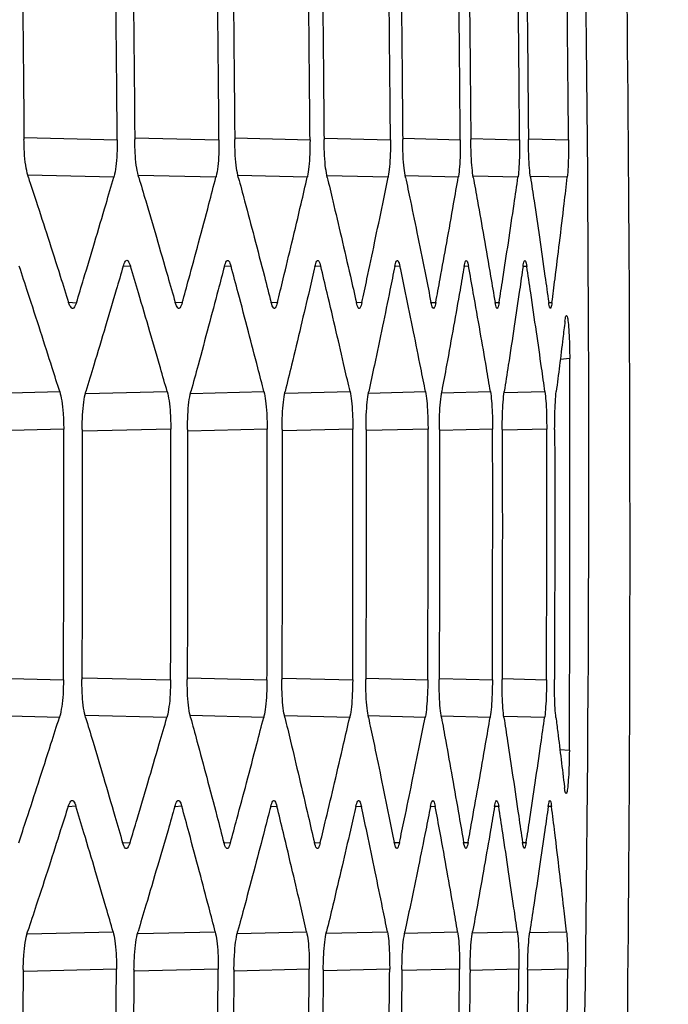
# Model space of a CAD drawing. Units: millimetres. Extents: x 0 to 584, y 0 to 410.
# Drawn here: x 133 to 135, y 262 to 265 of the extents above; entities that cross this region are included whole.
import ezdxf

# ---------------------------------------------------------------- set-up
doc = ezdxf.new("R2010")
doc.units = ezdxf.units.MM
doc.styles.add('SLDTEXTSTYLE0', font='TXT', dxfattribs={"width": 0.605})
doc.dimstyles.new('SLDDIMSTYLE0', dxfattribs={"dimtxt": 4.622974, "dimasz": 3, "dimexe": 0, "dimexo": 0.0625, "dimgap": 1.155743, "dimtad": 1, "dimdec": 0, "dimlfac": 5, "dimrnd": 1e-09, "dimzin": 12, "dimdsep": 46, "dimtxsty": 'SLDTEXTSTYLE0', "dimsah": 1, "dimcen": 0.09, "dimadec": 0, "dimazin": 3, "dimtfac": 1, "dimtofl": 0, "dimtmove": 0, "dimatfit": 3, "dimfxl": 0, "dimfrac": 2, "dimtolj": 1, "dimtzin": 12, "dimarcsym": 0})

# ---------------------------------------------------------------- blocks, each defined once
blk = doc.blocks.new('_D')
at = {"color": 7, "linetype": 'Continuous', "lineweight": 18}
for p, q in [((134.1005, 283.8945), (46.8958, 283.8945)), ((47.8958, 283.8945), (47.8958, 210.6345)), ((76.1616, 210.6345), (46.8958, 210.6345))]:
    blk.add_line(p, q, dxfattribs=at)
for points in [[(47.8958, 283.8945), (47.1458, 280.8945), (48.6458, 280.8945)], [(47.8958, 210.6345), (48.6458, 213.6345), (47.1458, 213.6345)]]:
    blk.add_solid(points, dxfattribs=at)
at = {"color": 7, "linetype": 'Continuous', "lineweight": 18, "char_height": 4.7625, "attachment_point": 1, "rotation": 90, "style": 'SLDTEXTSTYLE0'}
for s, insert in [('(tilt axis)', (41.7566, 241.6421)), ('366', (41.7566, 229.2728))]:
    blk.add_mtext(s, dxfattribs=dict(at, insert=insert))

msp = doc.modelspace()

# ---------------------------------------------------------------- linework, layer by layer
at = {"color": 8, "linetype": 'Continuous', "lineweight": 25}
for p, q in [((133.1656, 264.2518), (133.3796, 264.2464)), ((133.4198, 264.2514), (133.613, 264.2465)), ((133.6491, 264.2509), (133.8218, 264.2466)), ((133.8539, 264.2505), (134.0063, 264.2467)), ((134.0357, 264.25), (134.1665, 264.2467)), ((134.1906, 264.2496), (134.3026, 264.2468)), ((134.3237, 264.2491), (134.4148, 264.2468)), ((133.3717, 264.1605), (133.1745, 264.1654)), ((133.606, 264.1605), (133.4279, 264.165)), ((133.8156, 264.1605), (133.6565, 264.1645)), ((134.0009, 264.1605), (133.8607, 264.1641)), ((134.162, 264.1605), (134.0404, 264.1636)), ((134.2989, 264.1606), (134.1959, 264.1631)), ((134.4119, 264.1606), (134.3274, 264.1627)), ((133.4101, 263.9563), (133.3929, 263.9555)), ((133.6406, 263.9563), (133.6252, 263.9555)), ((133.8466, 263.9562), (133.8329, 263.9555)), ((134.0282, 263.9561), (134.0162, 263.9555)), ((134.1856, 263.9561), (134.1753, 263.9555)), ((134.3189, 263.956), (134.3103, 263.9556)), ((133.2679, 263.8735), (133.286, 263.8726)), ((133.5126, 263.8735), (133.5289, 263.8727)), ((133.7325, 263.8735), (133.7471, 263.8728)), ((133.928, 263.8735), (133.9408, 263.8728)), ((134.0992, 263.8734), (134.1103, 263.8729)), ((134.2462, 263.8734), (134.2556, 263.8729)), ((134.3692, 263.8734), (134.3769, 263.873)), ((134.4175, 263.7441), (134.3959, 263.7424)), ((133.0421, 263.6634), (133.2477, 263.6685)), ((133.3077, 263.6638), (133.4942, 263.6685)), ((133.5486, 263.6643), (133.7162, 263.6685)), ((133.7648, 263.6647), (133.9136, 263.6685)), ((133.9565, 263.6652), (134.0868, 263.6685)), ((134.1235, 263.6656), (134.2358, 263.6684)), ((134.267, 263.6661), (134.3607, 263.6684)), ((133.2569, 263.5826), (133.0347, 263.577)), ((133.5025, 263.5825), (133.301, 263.5775)), ((133.7236, 263.5824), (133.5425, 263.5779)), ((133.9202, 263.5824), (133.7593, 263.5783)), ((134.0926, 263.5823), (133.9518, 263.5788)), ((134.2407, 263.5822), (134.1199, 263.5792)), ((134.3648, 263.5822), (134.2639, 263.5796)), ((133.0342, 263.012), (133.2563, 263.0064)), ((133.3005, 263.0115), (133.502, 263.0065)), ((133.542, 263.0111), (133.7231, 263.0066)), ((133.7588, 263.0107), (133.9197, 263.0066)), ((133.9512, 263.0102), (134.092, 263.0067)), ((134.1194, 263.0098), (134.2402, 263.0068)), ((134.2634, 263.0094), (134.3643, 263.0068)), ((133.247, 262.9205), (133.0401, 262.9256)), ((133.4936, 262.9205), (133.306, 262.9252)), ((133.7155, 262.9205), (133.547, 262.9247)), ((133.9129, 262.9205), (133.7633, 262.9243)), ((134.0861, 262.9205), (133.9553, 262.9238)), ((134.2351, 262.9206), (134.1228, 262.9234)), ((134.3601, 262.9206), (134.2663, 262.9229)), ((134.3951, 262.8466), (134.4167, 262.8449)), ((133.2849, 262.7164), (133.2669, 262.7155)), ((133.5278, 262.7163), (133.5115, 262.7155)), ((133.746, 262.7162), (133.7314, 262.7155)), ((133.9398, 262.7162), (133.9269, 262.7155)), ((134.1092, 262.7161), (134.0981, 262.7155)), ((134.2546, 262.7161), (134.2452, 262.7156)), ((134.3759, 262.716), (134.3682, 262.7156)), ((133.3917, 262.6335), (133.4089, 262.6327)), ((133.624, 262.6335), (133.6394, 262.6327)), ((133.8317, 262.6335), (133.8454, 262.6328)), ((134.015, 262.6335), (134.027, 262.6329)), ((134.1741, 262.6335), (134.1844, 262.6329)), ((134.3091, 262.6334), (134.3177, 262.633)), ((133.1741, 262.4236), (133.3701, 262.4285)), ((133.4273, 262.4241), (133.6044, 262.4285)), ((133.6558, 262.4245), (133.814, 262.4285)), ((133.8598, 262.425), (133.9993, 262.4285)), ((134.0388, 262.4254), (134.1604, 262.4284)), ((134.1944, 262.4258), (134.2974, 262.4284)), ((134.3258, 262.4263), (134.4103, 262.4284)), ((133.3779, 262.3426), (133.166, 262.3373)), ((133.6113, 262.3425), (133.4199, 262.3377)), ((133.8201, 262.3424), (133.649, 262.3381)), ((134.0046, 262.3423), (133.8537, 262.3385)), ((134.1648, 262.3423), (134.0339, 262.339)), ((134.3009, 262.3422), (134.19, 262.3394)), ((134.413, 262.3421), (134.322, 262.3399))]:
    msp.add_line(p, q, dxfattribs=at)
at = {"color": 7, "linetype": 'Continuous', "lineweight": 25}
for points, knots in [([(134.1784, 271.2648), (134.1831, 271.1983), (134.2066, 270.8658), (134.2984, 269.4687), (134.436, 266.5514), (134.4963, 262.3092), (134.3677, 259.1376), (134.3034, 257.5519)], [0, 0, 0, 0, 0.014576, 0.072879, 0.306115, 0.653057, 1, 1, 1, 1]), ([(134.396, 257.4612), (134.4471, 258.5996), (134.5493, 260.8764), (134.567, 264.2997), (134.4938, 267.7267), (134.3538, 270.0102), (134.2839, 271.152)], [0, 0, 0, 0, 0.249521, 0.499042, 0.749521, 1, 1, 1, 1]), ([(134.396, 257.4612), (134.4471, 258.5996), (134.5493, 260.8764), (134.567, 264.2997), (134.4938, 267.7267), (134.3538, 270.0102), (134.2839, 271.152)], [0, 0, 0, 0, 0.249521, 0.499042, 0.749521, 1, 1, 1, 1]), ([(133.1596, 264.8217), (133.1601, 264.7835), (133.1614, 264.6878), (133.1631, 264.5345), (133.1646, 264.3812), (133.1654, 264.2855), (133.1657, 264.2473)], [0, 0, 0, 0, 0.199374, 0.499991, 0.800625, 1, 1, 1, 1]), ([(133.3796, 264.2464), (133.3793, 264.2849), (133.3785, 264.3809), (133.377, 264.5345), (133.3753, 264.6881), (133.3741, 264.7841), (133.3736, 264.8225)], [0, 0, 0, 0, 0.200321, 0.499998, 0.799681, 1, 1, 1, 1]), ([(133.4138, 264.8217), (133.4143, 264.7835), (133.4155, 264.6878), (133.4172, 264.5345), (133.4187, 264.3812), (133.4195, 264.2855), (133.4198, 264.2473)], [0, 0, 0, 0, 0.199411, 0.499991, 0.800577, 1, 1, 1, 1]), ([(133.613, 264.2465), (133.6127, 264.285), (133.6119, 264.381), (133.6104, 264.5345), (133.6087, 264.688), (133.6075, 264.784), (133.607, 264.8225)], [0, 0, 0, 0, 0.200273, 0.500003, 0.799739, 1, 1, 1, 1]), ([(133.6431, 264.8217), (133.6436, 264.7835), (133.6448, 264.6878), (133.6465, 264.5345), (133.648, 264.3812), (133.6488, 264.2855), (133.6491, 264.2473)], [0, 0, 0, 0, 0.199455, 0.499991, 0.800544, 1, 1, 1, 1]), ([(133.8218, 264.2466), (133.8215, 264.285), (133.8207, 264.381), (133.8192, 264.5345), (133.8175, 264.688), (133.8163, 264.784), (133.8158, 264.8224)], [0, 0, 0, 0, 0.200211, 0.499998, 0.79978, 1, 1, 1, 1]), ([(133.8479, 264.8217), (133.8484, 264.7835), (133.8496, 264.6878), (133.8514, 264.5345), (133.8528, 264.3812), (133.8536, 264.2855), (133.8539, 264.2473)], [0, 0, 0, 0, 0.199498, 0.499991, 0.8005, 1, 1, 1, 1]), ([(134.0063, 264.2467), (134.006, 264.2851), (134.0052, 264.381), (134.0037, 264.5345), (134.002, 264.688), (134.0008, 264.7839), (134.0003, 264.8223)], [0, 0, 0, 0, 0.200176, 0.500004, 0.799836, 1, 1, 1, 1]), ([(134.0284, 264.8217), (134.0289, 264.7835), (134.0301, 264.6878), (134.0318, 264.5345), (134.0333, 264.3812), (134.034, 264.2855), (134.0344, 264.2473)], [0, 0, 0, 0, 0.199529, 0.499986, 0.800459, 1, 1, 1, 1]), ([(134.1665, 264.2467), (134.1658, 264.331), (134.1645, 264.4786), (134.1624, 264.6705), (134.1611, 264.778), (134.1605, 264.8222)], [0, 0, 0, 0, 0.439277, 0.769525, 1, 1, 1, 1]), ([(134.1847, 264.8217), (134.1857, 264.7377), (134.1875, 264.5902), (134.1894, 264.3987), (134.1903, 264.2913), (134.1906, 264.2472)], [0, 0, 0, 0, 0.438994, 0.769918, 1, 1, 1, 1]), ([(134.3026, 264.2468), (134.3019, 264.3309), (134.3007, 264.4784), (134.2986, 264.6702), (134.2972, 264.7779), (134.2967, 264.8222)], [0, 0, 0, 0, 0.4384457, 0.7691461, 1, 1, 1, 1]), ([(134.3168, 264.8217), (134.3179, 264.7378), (134.3197, 264.5905), (134.3215, 264.399), (134.3224, 264.2914), (134.3228, 264.2472)], [0, 0, 0, 0, 0.4382, 0.76948, 1, 1, 1, 1]), ([(134.4148, 264.2468), (134.4141, 264.3308), (134.4128, 264.4782), (134.4107, 264.67), (134.4094, 264.7778), (134.4088, 264.8221)], [0, 0, 0, 0, 0.43776, 0.76885, 1, 1, 1, 1]), ([(133.1757, 264.1602), (133.1739, 264.1668), (133.1704, 264.18), (133.1667, 264.211), (133.166, 264.2349), (133.1657, 264.2473)], [0, 0, 0, 0, 0.322833, 0.645742, 1, 1, 1, 1]), ([(133.3796, 264.2464), (133.3795, 264.2354), (133.3793, 264.2134), (133.3767, 264.1841), (133.3738, 264.1678), (133.372, 264.1613), (133.3717, 264.1605)], [0, 0, 0, 0, 0.3161655, 0.632265, 0.9502991, 1, 1, 1, 1]), ([(133.4289, 264.1603), (133.4273, 264.1668), (133.4241, 264.18), (133.4207, 264.2111), (133.4201, 264.2349), (133.4198, 264.2473)], [0, 0, 0, 0, 0.322649, 0.645374, 1, 1, 1, 1]), ([(133.613, 264.2465), (133.6129, 264.2355), (133.6128, 264.2134), (133.6104, 264.184), (133.6078, 264.1678), (133.6062, 264.1613), (133.606, 264.1605)], [0, 0, 0, 0, 0.317173, 0.634345, 0.953032, 1, 1, 1, 1]), ([(133.6573, 264.1603), (133.6559, 264.1669), (133.653, 264.1801), (133.65, 264.2111), (133.6494, 264.2348), (133.6491, 264.2473)], [0, 0, 0, 0, 0.322511, 0.645076, 1, 1, 1, 1]), ([(133.8218, 264.2466), (133.8218, 264.2355), (133.8216, 264.2134), (133.8195, 264.1839), (133.8172, 264.1677), (133.8158, 264.1613), (133.8156, 264.1605)], [0, 0, 0, 0, 0.318144, 0.636236, 0.955511, 1, 1, 1, 1]), ([(133.8613, 264.1604), (133.86, 264.1669), (133.8575, 264.1801), (133.8547, 264.2111), (133.8542, 264.2348), (133.8539, 264.2473)], [0, 0, 0, 0, 0.32238, 0.644824, 1, 1, 1, 1]), ([(134.0063, 264.2467), (134.0062, 264.2356), (134.0062, 264.2133), (134.0043, 264.1838), (134.0023, 264.1677), (134.0011, 264.1613), (134.0009, 264.1605)], [0, 0, 0, 0, 0.318934, 0.637868, 0.957688, 1, 1, 1, 1]), ([(134.0409, 264.1604), (134.0397, 264.167), (134.0375, 264.1801), (134.0351, 264.2111), (134.0346, 264.2348), (134.0344, 264.2473)], [0, 0, 0, 0, 0.322324, 0.64465, 1, 1, 1, 1]), ([(134.1665, 264.2467), (134.1665, 264.2356), (134.1664, 264.2133), (134.1649, 264.1837), (134.1631, 264.1676), (134.1621, 264.1613), (134.162, 264.1605)], [0, 0, 0, 0, 0.319736, 0.639402, 0.959662, 1, 1, 1, 1]), ([(134.1963, 264.1604), (134.1953, 264.167), (134.1934, 264.1802), (134.1913, 264.2111), (134.1909, 264.2348), (134.1906, 264.2472)], [0, 0, 0, 0, 0.322205, 0.644461, 1, 1, 1, 1]), ([(134.3026, 264.2468), (134.3026, 264.2356), (134.3026, 264.2133), (134.3013, 264.1837), (134.2999, 264.1676), (134.299, 264.1612), (134.2989, 264.1606)], [0, 0, 0, 0, 0.320351, 0.640671, 0.961365, 1, 1, 1, 1]), ([(134.3276, 264.1605), (134.3268, 264.167), (134.3252, 264.1802), (134.3234, 264.2111), (134.323, 264.2348), (134.3228, 264.2472)], [0, 0, 0, 0, 0.322157, 0.644349, 1, 1, 1, 1]), ([(134.4148, 264.2468), (134.4148, 264.2357), (134.4148, 264.2134), (134.4138, 264.182), (134.4126, 264.168), (134.4119, 264.1606)], [0, 0, 0, 0, 0.321064, 0.642124, 1, 1, 1, 1]), ([(133.1757, 264.1602), (133.1816, 264.1422), (133.1966, 264.0964), (133.221, 264.0208), (133.2459, 263.9431), (133.2617, 263.893), (133.2681, 263.8728)], [0, 0, 0, 0, 0.188481, 0.477743, 0.789203, 1, 1, 1, 1]), ([(133.286, 263.8726), (133.2915, 263.8907), (133.3054, 263.9366), (133.3281, 264.0122), (133.3511, 264.0901), (133.3658, 264.1402), (133.3717, 264.1605)], [0, 0, 0, 0, 0.188986, 0.477805, 0.788763, 1, 1, 1, 1]), ([(133.4289, 264.1603), (133.4342, 264.1422), (133.4479, 264.0965), (133.4701, 264.0209), (133.4926, 263.9431), (133.507, 263.8931), (133.5127, 263.8729)], [0, 0, 0, 0, 0.188527, 0.477797, 0.789214, 1, 1, 1, 1]), ([(133.5289, 263.8727), (133.5338, 263.8908), (133.5464, 263.9366), (133.5668, 264.0123), (133.5875, 264.0901), (133.6007, 264.1402), (133.606, 264.1605)], [0, 0, 0, 0, 0.188982, 0.477853, 0.788818, 1, 1, 1, 1]), ([(133.6573, 264.1603), (133.6622, 264.1423), (133.6744, 264.0965), (133.6944, 264.0209), (133.7146, 263.9432), (133.7274, 263.8931), (133.7326, 263.8729)], [0, 0, 0, 0, 0.1885754, 0.4778514, 0.7892278, 1, 1, 1, 1]), ([(133.7471, 263.8728), (133.7515, 263.8909), (133.7626, 263.9367), (133.7808, 264.0124), (133.7992, 264.0902), (133.8109, 264.1403), (133.8156, 264.1605)], [0, 0, 0, 0, 0.188976, 0.477896, 0.788873, 1, 1, 1, 1]), ([(133.8613, 264.1604), (133.8656, 264.1423), (133.8765, 264.0965), (133.8942, 264.0209), (133.9122, 263.9432), (133.9235, 263.8932), (133.9281, 263.873)], [0, 0, 0, 0, 0.188618, 0.477894, 0.789235, 1, 1, 1, 1]), ([(133.9408, 263.8728), (133.9447, 263.8909), (133.9546, 263.9368), (133.9705, 264.0124), (133.9866, 264.0902), (133.9968, 264.1403), (134.0009, 264.1605)], [0, 0, 0, 0, 0.188975, 0.477938, 0.788924, 1, 1, 1, 1]), ([(134.0409, 264.1604), (134.0446, 264.1423), (134.0542, 264.0966), (134.0697, 264.021), (134.0854, 263.9432), (134.0953, 263.8932), (134.0992, 263.873)], [0, 0, 0, 0, 0.188655, 0.477931, 0.789237, 1, 1, 1, 1]), ([(134.1103, 263.8729), (134.1136, 263.891), (134.1221, 263.9368), (134.1359, 264.0125), (134.1497, 264.0902), (134.1584, 264.1403), (134.162, 264.1605)], [0, 0, 0, 0, 0.188969, 0.477974, 0.78897, 1, 1, 1, 1]), ([(134.1963, 264.1604), (134.1995, 264.1424), (134.2078, 264.0966), (134.221, 264.021), (134.2345, 263.9433), (134.2429, 263.8932), (134.2463, 263.8731)], [0, 0, 0, 0, 0.188693, 0.477971, 0.789241, 1, 1, 1, 1]), ([(134.2556, 263.8729), (134.2585, 263.8911), (134.2656, 263.9369), (134.2772, 264.0125), (134.2887, 264.0903), (134.296, 264.1403), (134.2989, 264.1606)], [0, 0, 0, 0, 0.188965, 0.478004, 0.789013, 1, 1, 1, 1]), ([(134.3276, 264.1605), (134.3303, 264.1424), (134.3372, 264.0966), (134.3483, 264.021), (134.3595, 263.9433), (134.3664, 263.8933), (134.3693, 263.8731)], [0, 0, 0, 0, 0.188733, 0.477998, 0.78924, 1, 1, 1, 1]), ([(134.3769, 263.873), (134.3792, 263.8911), (134.3851, 263.9369), (134.3944, 264.0125), (134.4038, 264.0903), (134.4096, 264.1403), (134.4119, 264.1606)], [0, 0, 0, 0, 0.188952, 0.478027, 0.789054, 1, 1, 1, 1]), ([(133.2477, 263.6685), (133.2419, 263.6867), (133.2274, 263.7326), (133.2032, 263.8083), (133.178, 263.8861), (133.1615, 263.9362), (133.1549, 263.9564)], [0, 0, 0, 0, 0.189081, 0.477898, 0.788875, 1, 1, 1, 1]), ([(133.3931, 263.9561), (133.3878, 263.938), (133.3745, 263.8923), (133.3522, 263.8166), (133.3289, 263.7389), (133.3138, 263.6889), (133.3077, 263.6687)], [0, 0, 0, 0, 0.1885915, 0.4778795, 0.7893377, 1, 1, 1, 1]), ([(133.3931, 263.9561), (133.3949, 263.9608), (133.3984, 263.9702), (133.4045, 263.9707), (133.4082, 263.9612), (133.4101, 263.9563)], [0, 0, 0, 0, 0.327927, 0.65587, 1, 1, 1, 1]), ([(133.4942, 263.6685), (133.489, 263.6867), (133.4759, 263.7325), (133.4539, 263.8082), (133.4311, 263.886), (133.4161, 263.9361), (133.4101, 263.9563)], [0, 0, 0, 0, 0.189074, 0.47794, 0.788922, 1, 1, 1, 1]), ([(133.6253, 263.9561), (133.6206, 263.938), (133.6086, 263.8922), (133.5886, 263.8166), (133.5677, 263.7389), (133.554, 263.6889), (133.5485, 263.6687)], [0, 0, 0, 0, 0.188628, 0.477919, 0.789338, 1, 1, 1, 1]), ([(133.6253, 263.9561), (133.6269, 263.9607), (133.6301, 263.9701), (133.6356, 263.9706), (133.6389, 263.9611), (133.6406, 263.9563)], [0, 0, 0, 0, 0.327017, 0.654053, 1, 1, 1, 1]), ([(133.7162, 263.6685), (133.7115, 263.6866), (133.6997, 263.7325), (133.68, 263.8082), (133.6595, 263.886), (133.6461, 263.936), (133.6406, 263.9563)], [0, 0, 0, 0, 0.189053, 0.477972, 0.788961, 1, 1, 1, 1]), ([(133.833, 263.956), (133.8288, 263.9379), (133.8182, 263.8921), (133.8003, 263.8165), (133.7818, 263.7388), (133.7696, 263.6888), (133.7647, 263.6687)], [0, 0, 0, 0, 0.18866, 0.477954, 0.789337, 1, 1, 1, 1]), ([(133.833, 263.956), (133.8344, 263.9607), (133.8372, 263.97), (133.8421, 263.9706), (133.845, 263.9611), (133.8466, 263.9562)], [0, 0, 0, 0, 0.326198, 0.65239, 1, 1, 1, 1]), ([(133.9136, 263.6685), (133.9095, 263.6866), (133.8991, 263.7325), (133.8816, 263.8081), (133.8633, 263.8859), (133.8514, 263.936), (133.8466, 263.9562)], [0, 0, 0, 0, 0.189041, 0.478002, 0.789004, 1, 1, 1, 1]), ([(134.0163, 263.956), (134.0126, 263.9379), (134.0034, 263.8921), (133.9878, 263.8165), (133.9715, 263.7388), (133.9608, 263.6888), (133.9564, 263.6686)], [0, 0, 0, 0, 0.188691, 0.477987, 0.789332, 1, 1, 1, 1]), ([(134.0163, 263.956), (134.0175, 263.9606), (134.0199, 263.97), (134.0242, 263.9705), (134.0268, 263.961), (134.0282, 263.9561)], [0, 0, 0, 0, 0.325434, 0.650888, 1, 1, 1, 1]), ([(134.0868, 263.6685), (134.0832, 263.6866), (134.0741, 263.7324), (134.0588, 263.8081), (134.0429, 263.8859), (134.0324, 263.9359), (134.0282, 263.9561)], [0, 0, 0, 0, 0.189023, 0.478025, 0.789039, 1, 1, 1, 1]), ([(134.1754, 263.9559), (134.1722, 263.9379), (134.1643, 263.8921), (134.1509, 263.8164), (134.1369, 263.7387), (134.1276, 263.6888), (134.1239, 263.6686)], [0, 0, 0, 0, 0.18872, 0.478015, 0.789327, 1, 1, 1, 1]), ([(134.1754, 263.9559), (134.1764, 263.9606), (134.1785, 263.9699), (134.1821, 263.9705), (134.1844, 263.961), (134.1856, 263.9561)], [0, 0, 0, 0, 0.32476, 0.649535, 1, 1, 1, 1]), ([(134.2358, 263.6684), (134.2327, 263.6866), (134.225, 263.7324), (134.2119, 263.8081), (134.1982, 263.8858), (134.1892, 263.9358), (134.1856, 263.9561)], [0, 0, 0, 0, 0.189003, 0.478048, 0.789073, 1, 1, 1, 1]), ([(134.3104, 263.9559), (134.3078, 263.9378), (134.3012, 263.892), (134.29, 263.8164), (134.2782, 263.7387), (134.2704, 263.6887), (134.2673, 263.6686)], [0, 0, 0, 0, 0.188748, 0.47804, 0.789317, 1, 1, 1, 1]), ([(134.3104, 263.9559), (134.3112, 263.9606), (134.313, 263.9698), (134.316, 263.9705), (134.3179, 263.961), (134.3189, 263.956)], [0, 0, 0, 0, 0.324162, 0.648345, 1, 1, 1, 1]), ([(134.3607, 263.6684), (134.3582, 263.6866), (134.3518, 263.7324), (134.3409, 263.808), (134.3295, 263.8858), (134.3219, 263.9358), (134.3189, 263.956)], [0, 0, 0, 0, 0.188981, 0.478065, 0.789101, 1, 1, 1, 1]), ([(133.286, 263.8726), (133.2842, 263.868), (133.2805, 263.8587), (133.2741, 263.8583), (133.2702, 263.8678), (133.2681, 263.8728)], [0, 0, 0, 0, 0.324078, 0.648008, 1, 1, 1, 1]), ([(133.5289, 263.8727), (133.5272, 263.8681), (133.5239, 263.8588), (133.5181, 263.8584), (133.5146, 263.8679), (133.5127, 263.8729)], [0, 0, 0, 0, 0.323565, 0.646998, 1, 1, 1, 1]), ([(133.7471, 263.8728), (133.7456, 263.8681), (133.7427, 263.8589), (133.7375, 263.8584), (133.7343, 263.8679), (133.7326, 263.8729)], [0, 0, 0, 0, 0.3231165, 0.6461149, 1, 1, 1, 1]), ([(133.9408, 263.8728), (133.9395, 263.8682), (133.937, 263.859), (133.9324, 263.8584), (133.9296, 263.868), (133.9281, 263.873)], [0, 0, 0, 0, 0.3227445, 0.6453914, 1, 1, 1, 1]), ([(134.1103, 263.8729), (134.1092, 263.8683), (134.107, 263.859), (134.103, 263.8585), (134.1005, 263.868), (134.0992, 263.873)], [0, 0, 0, 0, 0.322439, 0.644809, 1, 1, 1, 1]), ([(134.2556, 263.8729), (134.2547, 263.8683), (134.2528, 263.8591), (134.2495, 263.8585), (134.2474, 263.868), (134.2463, 263.8731)], [0, 0, 0, 0, 0.322202, 0.64436, 1, 1, 1, 1]), ([(134.3769, 263.873), (134.3762, 263.8684), (134.3747, 263.8591), (134.3719, 263.8585), (134.3702, 263.8681), (134.3693, 263.8731)], [0, 0, 0, 0, 0.322049, 0.644072, 1, 1, 1, 1]), ([(134.4066, 263.8299), (134.4073, 263.8346), (134.4088, 263.8441), (134.4112, 263.8441), (134.4136, 263.8333), (134.4156, 263.8121), (134.417, 263.7834), (134.4175, 263.7593), (134.4175, 263.7461), (134.4175, 263.7441)], [0, 0, 0, 0, 0.163454, 0.32694, 0.489663, 0.650938, 0.810938, 0.970444, 1, 1, 1, 1]), ([(134.4066, 263.8299), (134.405, 263.8169), (134.4009, 263.7828), (134.3943, 263.729), (134.3891, 263.6883), (134.3866, 263.6685)], [0, 0, 0, 0, 0.2428109, 0.632658, 1, 1, 1, 1]), ([(134.4167, 262.8449), (134.4169, 262.8936), (134.4176, 263.0484), (134.4182, 263.3044), (134.4181, 263.5555), (134.4176, 263.7004), (134.4175, 263.7441)], [0, 0, 0, 0, 0.162345, 0.516543, 0.854196, 1, 1, 1, 1]), ([(133.2477, 263.6685), (133.2493, 263.662), (133.2527, 263.6489), (133.2561, 263.6182), (133.2566, 263.5948), (133.2569, 263.5826)], [0, 0, 0, 0, 0.324751, 0.649703, 1, 1, 1, 1]), ([(133.299, 263.5817), (133.2992, 263.5929), (133.2995, 263.6153), (133.3025, 263.6451), (133.3056, 263.6615), (133.3075, 263.668), (133.3077, 263.6687)], [0, 0, 0, 0, 0.317919, 0.635807, 0.955456, 1, 1, 1, 1]), ([(133.4942, 263.6685), (133.4957, 263.662), (133.4988, 263.6489), (133.5018, 263.6182), (133.5023, 263.5947), (133.5025, 263.5825)], [0, 0, 0, 0, 0.324375, 0.648927, 1, 1, 1, 1]), ([(133.5407, 263.5817), (133.5408, 263.5929), (133.5412, 263.6153), (133.5438, 263.6452), (133.5466, 263.6615), (133.5483, 263.6679), (133.5485, 263.6687)], [0, 0, 0, 0, 0.318816, 0.637545, 0.957642, 1, 1, 1, 1]), ([(133.7162, 263.6685), (133.7175, 263.6619), (133.7202, 263.6488), (133.723, 263.6181), (133.7234, 263.5946), (133.7236, 263.5824)], [0, 0, 0, 0, 0.3240552, 0.6482461, 1, 1, 1, 1]), ([(133.7577, 263.5817), (133.7578, 263.5929), (133.7581, 263.6154), (133.7605, 263.6453), (133.763, 263.6615), (133.7645, 263.6679), (133.7647, 263.6687)], [0, 0, 0, 0, 0.319521, 0.639053, 0.959593, 1, 1, 1, 1]), ([(133.9136, 263.6685), (133.9148, 263.6619), (133.9172, 263.6488), (133.9197, 263.6181), (133.92, 263.5946), (133.9202, 263.5824)], [0, 0, 0, 0, 0.323759, 0.647676, 1, 1, 1, 1]), ([(133.9503, 263.5817), (133.9505, 263.5929), (133.9507, 263.6154), (133.9528, 263.6453), (133.955, 263.6615), (133.9563, 263.6679), (133.9564, 263.6686)], [0, 0, 0, 0, 0.32019, 0.640374, 0.961295, 1, 1, 1, 1]), ([(134.0868, 263.6685), (134.0878, 263.6619), (134.0899, 263.6488), (134.092, 263.618), (134.0924, 263.5945), (134.0926, 263.5823)], [0, 0, 0, 0, 0.323511, 0.647146, 1, 1, 1, 1]), ([(134.1186, 263.5817), (134.1187, 263.5929), (134.1189, 263.6153), (134.1208, 263.647), (134.1228, 263.6611), (134.1239, 263.6686)], [0, 0, 0, 0, 0.320968, 0.641857, 1, 1, 1, 1]), ([(134.2358, 263.6684), (134.2366, 263.6619), (134.2384, 263.6488), (134.2403, 263.618), (134.2405, 263.5945), (134.2407, 263.5822)], [0, 0, 0, 0, 0.323246, 0.646595, 1, 1, 1, 1]), ([(134.2628, 263.5817), (134.2629, 263.593), (134.2631, 263.6154), (134.2646, 263.647), (134.2664, 263.6611), (134.2673, 263.6686)], [0, 0, 0, 0, 0.321411, 0.642764, 1, 1, 1, 1]), ([(134.3607, 263.6684), (134.3615, 263.6619), (134.3629, 263.6487), (134.3645, 263.618), (134.3647, 263.5944), (134.3648, 263.5822)], [0, 0, 0, 0, 0.323051, 0.646176, 1, 1, 1, 1]), ([(134.383, 263.5818), (134.3831, 263.593), (134.3832, 263.6154), (134.3845, 263.647), (134.3859, 263.6611), (134.3866, 263.6685)], [0, 0, 0, 0, 0.321766, 0.64354, 1, 1, 1, 1]), ([(133.2563, 263.0064), (133.2566, 263.0898), (133.257, 263.2371), (133.2571, 263.4291), (133.2569, 263.5378), (133.2569, 263.5826)], [0, 0, 0, 0, 0.434172, 0.766735, 1, 1, 1, 1]), ([(133.299, 263.5817), (133.2991, 263.4986), (133.2992, 263.3517), (133.299, 263.1603), (133.2986, 263.0518), (133.2985, 263.0073)], [0, 0, 0, 0, 0.433665, 0.767434, 1, 1, 1, 1]), ([(133.502, 263.0065), (133.5023, 263.0896), (133.5027, 263.2366), (133.5028, 263.4287), (133.5026, 263.5376), (133.5025, 263.5825)], [0, 0, 0, 0, 0.432673, 0.766047, 1, 1, 1, 1]), ([(133.5407, 263.5817), (133.5408, 263.4989), (133.5409, 263.3521), (133.5407, 263.1607), (133.5403, 263.052), (133.5402, 263.0073)], [0, 0, 0, 0, 0.432199, 0.766663, 1, 1, 1, 1]), ([(133.7231, 263.0066), (133.7234, 263.0894), (133.7238, 263.2363), (133.7238, 263.4282), (133.7237, 263.5374), (133.7236, 263.5824)], [0, 0, 0, 0, 0.4313298, 0.7654251, 1, 1, 1, 1]), ([(133.7577, 263.5817), (133.7578, 263.4992), (133.758, 263.3525), (133.7577, 263.1611), (133.7573, 263.0521), (133.7572, 263.0073)], [0, 0, 0, 0, 0.430904, 0.765977, 1, 1, 1, 1]), ([(133.9197, 263.0066), (133.9199, 263.0892), (133.9204, 263.236), (133.9204, 263.4279), (133.9203, 263.5372), (133.9202, 263.5824)], [0, 0, 0, 0, 0.430132, 0.76488, 1, 1, 1, 1]), ([(133.9503, 263.5817), (133.9504, 263.4994), (133.9506, 263.3529), (133.9503, 263.1614), (133.95, 263.0522), (133.9498, 263.0073)], [0, 0, 0, 0, 0.429766, 0.765364, 1, 1, 1, 1]), ([(134.092, 263.0067), (134.0923, 263.089), (134.0927, 263.2357), (134.0928, 263.4275), (134.0926, 263.5371), (134.0926, 263.5823)], [0, 0, 0, 0, 0.429091, 0.764402, 1, 1, 1, 1]), ([(134.1186, 263.5817), (134.1187, 263.4996), (134.1189, 263.3532), (134.1186, 263.1617), (134.1183, 263.0523), (134.1181, 263.0073)], [0, 0, 0, 0, 0.428774, 0.764829, 1, 1, 1, 1]), ([(134.2402, 263.0068), (134.2404, 263.0889), (134.2408, 263.2355), (134.2409, 263.4273), (134.2408, 263.537), (134.2407, 263.5822)], [0, 0, 0, 0, 0.428195, 0.764007, 1, 1, 1, 1]), ([(134.2628, 263.5817), (134.2629, 263.4998), (134.2631, 263.3534), (134.2628, 263.1619), (134.2625, 263.0524), (134.2623, 263.0072)], [0, 0, 0, 0, 0.427919, 0.764361, 1, 1, 1, 1]), ([(134.3643, 263.0068), (134.3645, 263.0888), (134.365, 263.2353), (134.365, 263.427), (134.3649, 263.5368), (134.3648, 263.5822)], [0, 0, 0, 0, 0.427455, 0.763678, 1, 1, 1, 1]), ([(134.383, 263.5818), (134.3831, 263.4999), (134.3833, 263.3536), (134.383, 263.1621), (134.3826, 263.0524), (134.3825, 263.0072)], [0, 0, 0, 0, 0.4272193, 0.7639656, 1, 1, 1, 1]), ([(133.2563, 263.0064), (133.2561, 262.9954), (133.2556, 262.9734), (133.2525, 262.9441), (133.2493, 262.9278), (133.2473, 262.9213), (133.247, 262.9205)], [0, 0, 0, 0, 0.315709, 0.631351, 0.949611, 1, 1, 1, 1]), ([(133.307, 262.9202), (133.3054, 262.9268), (133.3022, 262.94), (133.299, 262.971), (133.2987, 262.9948), (133.2985, 263.0073)], [0, 0, 0, 0, 0.322167, 0.64441, 1, 1, 1, 1]), ([(133.502, 263.0065), (133.5018, 262.9954), (133.5014, 262.9734), (133.4985, 262.944), (133.4956, 262.9278), (133.4938, 262.9213), (133.4936, 262.9205)], [0, 0, 0, 0, 0.316789, 0.633504, 0.952391, 1, 1, 1, 1]), ([(133.5478, 262.9203), (133.5464, 262.9269), (133.5435, 262.94), (133.5407, 262.971), (133.5403, 262.9948), (133.5402, 263.0073)], [0, 0, 0, 0, 0.32209, 0.644226, 1, 1, 1, 1]), ([(133.7231, 263.0066), (133.7229, 262.9955), (133.7225, 262.9734), (133.7199, 262.9439), (133.7173, 262.9277), (133.7157, 262.9213), (133.7155, 262.9205)], [0, 0, 0, 0, 0.3177306, 0.6354242, 0.9548438, 1, 1, 1, 1]), ([(133.764, 262.9203), (133.7627, 262.9269), (133.7602, 262.9401), (133.7576, 262.9711), (133.7573, 262.9948), (133.7572, 263.0073)], [0, 0, 0, 0, 0.322026, 0.64409, 1, 1, 1, 1]), ([(133.9197, 263.0066), (133.9195, 262.9955), (133.9192, 262.9733), (133.9169, 262.9438), (133.9145, 262.9277), (133.9131, 262.9213), (133.9129, 262.9205)], [0, 0, 0, 0, 0.318593, 0.637126, 0.957107, 1, 1, 1, 1]), ([(133.9558, 262.9204), (133.9546, 262.9269), (133.9524, 262.9401), (133.9502, 262.9711), (133.9499, 262.9948), (133.9498, 263.0073)], [0, 0, 0, 0, 0.322007, 0.643997, 1, 1, 1, 1]), ([(134.092, 263.0067), (134.0919, 262.9956), (134.0915, 262.9733), (134.0895, 262.9438), (134.0875, 262.9276), (134.0862, 262.9213), (134.0861, 262.9205)], [0, 0, 0, 0, 0.319327, 0.638676, 0.9591, 1, 1, 1, 1]), ([(134.1232, 262.9204), (134.1223, 262.927), (134.1203, 262.9401), (134.1184, 262.9711), (134.1182, 262.9948), (134.1181, 263.0073)], [0, 0, 0, 0, 0.321955, 0.643926, 1, 1, 1, 1]), ([(134.2402, 263.0068), (134.24, 262.9956), (134.2397, 262.9733), (134.238, 262.9437), (134.2362, 262.9276), (134.2352, 262.9212), (134.2351, 262.9206)], [0, 0, 0, 0, 0.320016, 0.64002, 0.960853, 1, 1, 1, 1]), ([(134.2666, 262.9204), (134.2658, 262.927), (134.2642, 262.9402), (134.2626, 262.9711), (134.2624, 262.9948), (134.2623, 263.0072)], [0, 0, 0, 0, 0.32194, 0.643916, 1, 1, 1, 1]), ([(134.3643, 263.0068), (134.3642, 262.9957), (134.3639, 262.9733), (134.3625, 262.9436), (134.361, 262.9276), (134.3601, 262.9212), (134.3601, 262.9206)], [0, 0, 0, 0, 0.320567, 0.641182, 0.962341, 1, 1, 1, 1]), ([(134.3859, 262.9205), (134.3853, 262.927), (134.3839, 262.9402), (134.3827, 262.9711), (134.3825, 262.9948), (134.3825, 263.0072)], [0, 0, 0, 0, 0.322003, 0.643962, 1, 1, 1, 1]), ([(133.1537, 262.6326), (133.1597, 262.6507), (133.1748, 262.6965), (133.1995, 262.7722), (133.2246, 262.85), (133.2405, 262.9002), (133.247, 262.9205)], [0, 0, 0, 0, 0.1889559, 0.4777764, 0.7887587, 1, 1, 1, 1]), ([(133.307, 262.9202), (133.3124, 262.9022), (133.3262, 262.8564), (133.3487, 262.7809), (133.3715, 262.7031), (133.386, 262.6531), (133.3919, 262.6329)], [0, 0, 0, 0, 0.188482, 0.477771, 0.789236, 1, 1, 1, 1]), ([(133.4089, 262.6327), (133.4143, 262.6508), (133.4281, 262.6966), (133.4505, 262.7723), (133.4732, 262.8501), (133.4877, 262.9002), (133.4936, 262.9205)], [0, 0, 0, 0, 0.188957, 0.47783, 0.788816, 1, 1, 1, 1]), ([(133.5478, 262.9203), (133.5527, 262.9022), (133.5651, 262.8565), (133.5854, 262.7809), (133.6059, 262.7032), (133.6189, 262.6531), (133.6241, 262.6329)], [0, 0, 0, 0, 0.188526, 0.47782, 0.789246, 1, 1, 1, 1]), ([(133.6394, 262.6327), (133.6443, 262.6509), (133.6567, 262.6967), (133.6768, 262.7723), (133.6973, 262.8501), (133.7103, 262.9002), (133.7155, 262.9205)], [0, 0, 0, 0, 0.188955, 0.477877, 0.788874, 1, 1, 1, 1]), ([(133.764, 262.9203), (133.7684, 262.9023), (133.7794, 262.8565), (133.7974, 262.7809), (133.8156, 262.7032), (133.8271, 262.6532), (133.8318, 262.633)], [0, 0, 0, 0, 0.1885693, 0.4778667, 0.7892533, 1, 1, 1, 1]), ([(133.8454, 262.6328), (133.8497, 262.6509), (133.8607, 262.6967), (133.8787, 262.7724), (133.8968, 262.8502), (133.9083, 262.9003), (133.9129, 262.9205)], [0, 0, 0, 0, 0.188953, 0.477917, 0.788926, 1, 1, 1, 1]), ([(133.9558, 262.9204), (133.9596, 262.9023), (133.9693, 262.8565), (133.9851, 262.781), (134.001, 262.7032), (134.011, 262.6532), (134.0151, 262.633)], [0, 0, 0, 0, 0.18861, 0.477909, 0.78926, 1, 1, 1, 1]), ([(134.027, 262.6329), (134.0308, 262.651), (134.0405, 262.6968), (134.0562, 262.7725), (134.072, 262.8502), (134.0821, 262.9003), (134.0861, 262.9205)], [0, 0, 0, 0, 0.188945, 0.477957, 0.788972, 1, 1, 1, 1]), ([(134.1232, 262.9204), (134.1265, 262.9023), (134.1349, 262.8566), (134.1484, 262.781), (134.1621, 262.7033), (134.1707, 262.6533), (134.1742, 262.6331)], [0, 0, 0, 0, 0.188649, 0.477947, 0.789265, 1, 1, 1, 1]), ([(134.1844, 262.6329), (134.1877, 262.651), (134.196, 262.6969), (134.2095, 262.7725), (134.2231, 262.8503), (134.2316, 262.9003), (134.2351, 262.9206)], [0, 0, 0, 0, 0.188939, 0.47799, 0.789017, 1, 1, 1, 1]), ([(134.2666, 262.9204), (134.2694, 262.9024), (134.2764, 262.8566), (134.2878, 262.781), (134.2992, 262.7033), (134.3063, 262.6533), (134.3092, 262.6331)], [0, 0, 0, 0, 0.188689, 0.47798, 0.78926, 1, 1, 1, 1]), ([(134.3177, 262.633), (134.3205, 262.6511), (134.3275, 262.6969), (134.3388, 262.7725), (134.3501, 262.8503), (134.3572, 262.9003), (134.3601, 262.9206)], [0, 0, 0, 0, 0.188928, 0.478011, 0.789058, 1, 1, 1, 1]), ([(134.3859, 262.9205), (134.3873, 262.9091), (134.3914, 262.8768), (134.3979, 262.8235), (134.403, 262.7811), (134.4055, 262.7596), (134.4056, 262.7591)], [0, 0, 0, 0, 0.210817, 0.600689, 0.990552, 1, 1, 1, 1]), ([(134.4167, 262.8449), (134.4166, 262.8337), (134.4163, 262.8114), (134.4149, 262.7817), (134.413, 262.7591), (134.4108, 262.7461), (134.4083, 262.7443), (134.4066, 262.7512), (134.4058, 262.7578), (134.4056, 262.7591)], [0, 0, 0, 0, 0.159896, 0.319825, 0.47935, 0.639179, 0.800108, 0.962466, 1, 1, 1, 1]), ([(133.2671, 262.7162), (133.2613, 262.6981), (133.2468, 262.6523), (133.2224, 262.5767), (133.1972, 262.4989), (133.1807, 262.4489), (133.1741, 262.4288)], [0, 0, 0, 0, 0.188606, 0.477864, 0.789318, 1, 1, 1, 1]), ([(133.2671, 262.7162), (133.269, 262.7209), (133.2728, 262.7303), (133.2792, 262.7307), (133.283, 262.7212), (133.2849, 262.7164)], [0, 0, 0, 0, 0.328895, 0.657822, 1, 1, 1, 1]), ([(133.3701, 262.4285), (133.3649, 262.4467), (133.3515, 262.4925), (133.3293, 262.5683), (133.3061, 262.6461), (133.291, 262.6961), (133.2849, 262.7164)], [0, 0, 0, 0, 0.189097, 0.477913, 0.788866, 1, 1, 1, 1]), ([(133.5117, 262.7161), (133.5065, 262.698), (133.4933, 262.6522), (133.4712, 262.5766), (133.4483, 262.4989), (133.4333, 262.4489), (133.4273, 262.4287)], [0, 0, 0, 0, 0.188642, 0.477907, 0.78932, 1, 1, 1, 1]), ([(133.5117, 262.7161), (133.5134, 262.7208), (133.5168, 262.7302), (133.5227, 262.7307), (133.5261, 262.7212), (133.5278, 262.7163)], [0, 0, 0, 0, 0.327898, 0.655826, 1, 1, 1, 1]), ([(133.6044, 262.4285), (133.5997, 262.4466), (133.5877, 262.4925), (133.5677, 262.5682), (133.5469, 262.646), (133.5333, 262.6961), (133.5278, 262.7163)], [0, 0, 0, 0, 0.189082, 0.477949, 0.788911, 1, 1, 1, 1]), ([(133.7316, 262.7161), (133.7269, 262.698), (133.7151, 262.6522), (133.6953, 262.5766), (133.6746, 262.4988), (133.6612, 262.4489), (133.6557, 262.4287)], [0, 0, 0, 0, 0.188676, 0.477947, 0.789321, 1, 1, 1, 1]), ([(133.7316, 262.7161), (133.7331, 262.7207), (133.7362, 262.7301), (133.7414, 262.7306), (133.7444, 262.7211), (133.746, 262.7162)], [0, 0, 0, 0, 0.326967, 0.653975, 1, 1, 1, 1]), ([(133.814, 262.4285), (133.8098, 262.4466), (133.7993, 262.4925), (133.7815, 262.5682), (133.763, 262.6459), (133.7509, 262.696), (133.746, 262.7162)], [0, 0, 0, 0, 0.189071, 0.477983, 0.788955, 1, 1, 1, 1]), ([(133.927, 262.716), (133.9229, 262.6979), (133.9124, 262.6521), (133.8949, 262.5765), (133.8765, 262.4988), (133.8646, 262.4488), (133.8597, 262.4286)], [0, 0, 0, 0, 0.188708, 0.4779779, 0.7893138, 1, 1, 1, 1]), ([(133.927, 262.716), (133.9284, 262.7207), (133.9311, 262.73), (133.9357, 262.7306), (133.9384, 262.7211), (133.9398, 262.7162)], [0, 0, 0, 0, 0.326126, 0.652293, 1, 1, 1, 1]), ([(133.9993, 262.4285), (133.9957, 262.4466), (133.9865, 262.4924), (133.9709, 262.5681), (133.9547, 262.6459), (133.9441, 262.6959), (133.9398, 262.7162)], [0, 0, 0, 0, 0.189054, 0.478014, 0.788997, 1, 1, 1, 1]), ([(134.0982, 262.716), (134.0946, 262.6979), (134.0855, 262.6521), (134.0701, 262.5765), (134.0541, 262.4988), (134.0435, 262.4488), (134.0393, 262.4286)], [0, 0, 0, 0, 0.188738, 0.478011, 0.789311, 1, 1, 1, 1]), ([(134.0982, 262.716), (134.0994, 262.7206), (134.1017, 262.73), (134.1057, 262.7305), (134.108, 262.721), (134.1092, 262.7161)], [0, 0, 0, 0, 0.32537, 0.650775, 1, 1, 1, 1]), ([(134.1604, 262.4284), (134.1573, 262.4466), (134.1494, 262.4924), (134.1361, 262.5681), (134.1221, 262.6458), (134.1129, 262.6959), (134.1092, 262.7161)], [0, 0, 0, 0, 0.18904, 0.478033, 0.789032, 1, 1, 1, 1]), ([(134.2452, 262.7159), (134.2422, 262.6979), (134.2344, 262.6521), (134.2212, 262.5764), (134.2074, 262.4987), (134.1984, 262.4487), (134.1947, 262.4286)], [0, 0, 0, 0, 0.188765, 0.478035, 0.789301, 1, 1, 1, 1]), ([(134.2452, 262.7159), (134.2462, 262.7206), (134.2482, 262.7299), (134.2516, 262.7305), (134.2536, 262.721), (134.2546, 262.7161)], [0, 0, 0, 0, 0.324697, 0.649423, 1, 1, 1, 1]), ([(134.2974, 262.4284), (134.2948, 262.4466), (134.2882, 262.4924), (134.2771, 262.5681), (134.2654, 262.6458), (134.2577, 262.6958), (134.2546, 262.7161)], [0, 0, 0, 0, 0.189015, 0.478055, 0.78906, 1, 1, 1, 1]), ([(134.3682, 262.7159), (134.3657, 262.6978), (134.3592, 262.652), (134.3482, 262.5764), (134.3367, 262.4987), (134.3291, 262.4487), (134.326, 262.4285)], [0, 0, 0, 0, 0.188792, 0.478053, 0.78929, 1, 1, 1, 1]), ([(134.3682, 262.7159), (134.369, 262.7206), (134.3707, 262.7299), (134.3735, 262.7305), (134.3751, 262.721), (134.3759, 262.716)], [0, 0, 0, 0, 0.324097, 0.64821, 1, 1, 1, 1]), ([(134.4103, 262.4284), (134.4083, 262.4466), (134.403, 262.4924), (134.3941, 262.568), (134.3847, 262.6458), (134.3784, 262.6958), (134.3759, 262.716)], [0, 0, 0, 0, 0.188998, 0.478071, 0.789092, 1, 1, 1, 1]), ([(133.4089, 262.6327), (133.4071, 262.628), (133.4035, 262.6188), (133.3974, 262.6183), (133.3938, 262.6279), (133.3919, 262.6329)], [0, 0, 0, 0, 0.324249, 0.6483782, 1, 1, 1, 1]), ([(133.6394, 262.6327), (133.6378, 262.6281), (133.6346, 262.6189), (133.6291, 262.6184), (133.6258, 262.6279), (133.6241, 262.6329)], [0, 0, 0, 0, 0.323721, 0.647346, 1, 1, 1, 1]), ([(133.8454, 262.6328), (133.8439, 262.6282), (133.8411, 262.6189), (133.8362, 262.6184), (133.8333, 262.628), (133.8318, 262.633)], [0, 0, 0, 0, 0.323265, 0.646455, 1, 1, 1, 1]), ([(134.027, 262.6329), (134.0257, 262.6283), (134.0232, 262.619), (134.0189, 262.6185), (134.0164, 262.628), (134.0151, 262.633)], [0, 0, 0, 0, 0.322896, 0.645712, 1, 1, 1, 1]), ([(134.1844, 262.6329), (134.1833, 262.6283), (134.1811, 262.6191), (134.1775, 262.6185), (134.1753, 262.6281), (134.1742, 262.6331)], [0, 0, 0, 0, 0.322574, 0.6451, 1, 1, 1, 1]), ([(134.3177, 262.633), (134.3168, 262.6284), (134.315, 262.6191), (134.3119, 262.6185), (134.3101, 262.6281), (134.3092, 262.6331)], [0, 0, 0, 0, 0.322354, 0.644653, 1, 1, 1, 1]), ([(133.1639, 262.3417), (133.1642, 262.3529), (133.1649, 262.3753), (133.1683, 262.4051), (133.1717, 262.4215), (133.1738, 262.428), (133.1741, 262.4288)], [0, 0, 0, 0, 0.31786, 0.635637, 0.955566, 1, 1, 1, 1]), ([(133.3701, 262.4285), (133.3716, 262.422), (133.3746, 262.409), (133.3775, 262.3783), (133.3778, 262.3548), (133.3779, 262.3426)], [0, 0, 0, 0, 0.32373, 0.647729, 1, 1, 1, 1]), ([(133.418, 262.3417), (133.4183, 262.3529), (133.4189, 262.3754), (133.4221, 262.4052), (133.4252, 262.4215), (133.4271, 262.428), (133.4273, 262.4287)], [0, 0, 0, 0, 0.318733, 0.637365, 0.957775, 1, 1, 1, 1]), ([(133.6044, 262.4285), (133.6057, 262.422), (133.6084, 262.4089), (133.611, 262.3782), (133.6112, 262.3547), (133.6113, 262.3425)], [0, 0, 0, 0, 0.323486, 0.64715, 1, 1, 1, 1]), ([(133.6473, 262.3417), (133.6476, 262.3529), (133.6482, 262.3754), (133.651, 262.4053), (133.6539, 262.4216), (133.6555, 262.428), (133.6557, 262.4287)], [0, 0, 0, 0, 0.319511, 0.638945, 0.95977, 1, 1, 1, 1]), ([(133.814, 262.4285), (133.8152, 262.4219), (133.8176, 262.4089), (133.8199, 262.3782), (133.82, 262.3547), (133.8201, 262.3424)], [0, 0, 0, 0, 0.323251, 0.646643, 1, 1, 1, 1]), ([(133.8522, 262.3417), (133.8524, 262.353), (133.8529, 262.3755), (133.8555, 262.4053), (133.858, 262.4216), (133.8595, 262.428), (133.8597, 262.4286)], [0, 0, 0, 0, 0.320208, 0.640313, 0.961497, 1, 1, 1, 1]), ([(133.9993, 262.4285), (134.0004, 262.4219), (134.0025, 262.4088), (134.0044, 262.3781), (134.0045, 262.3546), (134.0046, 262.3423)], [0, 0, 0, 0, 0.323025, 0.646182, 1, 1, 1, 1]), ([(134.0326, 262.3417), (134.0329, 262.3529), (134.0333, 262.3754), (134.0357, 262.4071), (134.038, 262.4212), (134.0393, 262.4286)], [0, 0, 0, 0, 0.3209533, 0.6418653, 1, 1, 1, 1]), ([(134.1604, 262.4284), (134.1613, 262.4219), (134.163, 262.4088), (134.1647, 262.3781), (134.1647, 262.3546), (134.1648, 262.3423)], [0, 0, 0, 0, 0.322867, 0.645799, 1, 1, 1, 1]), ([(134.1889, 262.3417), (134.1891, 262.353), (134.1895, 262.3754), (134.1916, 262.4071), (134.1936, 262.4211), (134.1947, 262.4286)], [0, 0, 0, 0, 0.321419, 0.642854, 1, 1, 1, 1]), ([(134.2974, 262.4284), (134.2981, 262.4219), (134.2996, 262.4088), (134.3009, 262.378), (134.3009, 262.3545), (134.3009, 262.3422)], [0, 0, 0, 0, 0.322717, 0.645462, 1, 1, 1, 1]), ([(134.321, 262.3418), (134.3212, 262.353), (134.3216, 262.3754), (134.3234, 262.4071), (134.3251, 262.4211), (134.326, 262.4285)], [0, 0, 0, 0, 0.321858, 0.643623, 1, 1, 1, 1]), ([(134.4103, 262.4284), (134.4109, 262.4219), (134.4121, 262.4088), (134.4131, 262.378), (134.4131, 262.3545), (134.413, 262.3421)], [0, 0, 0, 0, 0.322566, 0.64514, 1, 1, 1, 1]), ([(133.1639, 262.3417), (133.1635, 262.3035), (133.1626, 262.2078), (133.1608, 262.0545), (133.1588, 261.9012), (133.1574, 261.8055), (133.1568, 261.7673)], [0, 0, 0, 0, 0.199383, 0.500002, 0.800628, 1, 1, 1, 1]), ([(133.3708, 261.7665), (133.3713, 261.8049), (133.3727, 261.9009), (133.3747, 262.0545), (133.3765, 262.2081), (133.3775, 262.3041), (133.3779, 262.3426)], [0, 0, 0, 0, 0.20032, 0.499993, 0.79968, 1, 1, 1, 1]), ([(133.418, 262.3417), (133.4177, 262.3035), (133.4167, 262.2078), (133.4149, 262.0545), (133.4129, 261.9012), (133.4115, 261.8055), (133.411, 261.7673)], [0, 0, 0, 0, 0.19942, 0.500002, 0.80058, 1, 1, 1, 1]), ([(133.6042, 261.7665), (133.6048, 261.805), (133.6062, 261.901), (133.6082, 262.0545), (133.6099, 262.208), (133.6109, 262.304), (133.6113, 262.3425)], [0, 0, 0, 0, 0.200262, 0.499987, 0.799728, 1, 1, 1, 1]), ([(133.6473, 262.3417), (133.647, 262.3035), (133.646, 262.2078), (133.6442, 262.0545), (133.6423, 261.9012), (133.6409, 261.8055), (133.6403, 261.7673)], [0, 0, 0, 0, 0.1994575, 0.5000023, 0.8005529, 1, 1, 1, 1]), ([(133.813, 261.7666), (133.8136, 261.805), (133.815, 261.901), (133.817, 262.0545), (133.8187, 262.208), (133.8197, 262.304), (133.8201, 262.3424)], [0, 0, 0, 0, 0.2002083, 0.4999873, 0.799771, 1, 1, 1, 1]), ([(133.8522, 262.3417), (133.8518, 262.3035), (133.8509, 262.2078), (133.8491, 262.0545), (133.8471, 261.9012), (133.8457, 261.8055), (133.8452, 261.7673)], [0, 0, 0, 0, 0.1994991, 0.4999971, 0.800501, 1, 1, 1, 1]), ([(133.9975, 261.7667), (133.9981, 261.8051), (133.9995, 261.901), (134.0015, 262.0545), (134.0032, 262.208), (134.0042, 262.3039), (134.0046, 262.3423)], [0, 0, 0, 0, 0.200165, 0.499987, 0.799825, 1, 1, 1, 1]), ([(134.0326, 262.3417), (134.0322, 262.3035), (134.0313, 262.2078), (134.0295, 262.0545), (134.0275, 261.9012), (134.0262, 261.8055), (134.0256, 261.7673)], [0, 0, 0, 0, 0.199541, 0.500002, 0.80047, 1, 1, 1, 1]), ([(134.1577, 261.7667), (134.1583, 261.8051), (134.1597, 261.9011), (134.1617, 262.0545), (134.1634, 262.2079), (134.1644, 262.3039), (134.1648, 262.3423)], [0, 0, 0, 0, 0.200117, 0.499987, 0.799872, 1, 1, 1, 1]), ([(134.1889, 262.3417), (134.1885, 262.3035), (134.1876, 262.2078), (134.1858, 262.0545), (134.1838, 261.9012), (134.1824, 261.8055), (134.1819, 261.7673)], [0, 0, 0, 0, 0.199578, 0.499997, 0.800422, 1, 1, 1, 1]), ([(134.2939, 261.7668), (134.2944, 261.8052), (134.2958, 261.9011), (134.2978, 262.0545), (134.2996, 262.2079), (134.3005, 262.3038), (134.3009, 262.3422)], [0, 0, 0, 0, 0.200059, 0.499987, 0.79992, 1, 1, 1, 1]), ([(134.321, 262.3418), (134.3207, 262.3035), (134.3197, 262.2078), (134.318, 262.0545), (134.316, 261.9012), (134.3146, 261.8055), (134.314, 261.7672)], [0, 0, 0, 0, 0.199615, 0.500002, 0.800385, 1, 1, 1, 1]), ([(134.406, 261.7669), (134.4066, 261.8052), (134.408, 261.9011), (134.41, 262.0545), (134.4117, 262.2079), (134.4127, 262.3038), (134.413, 262.3421)], [0, 0, 0, 0, 0.200026, 0.499992, 0.799974, 1, 1, 1, 1])]:
    msp.add_open_spline(points, degree=3, knots=knots, dxfattribs=at)

# ---------------------------------------------------------------- dimensions: what is measured, and where the dimension line sits
at = {"color": 7, "linetype": 'Continuous', "lineweight": 18}
dim = msp.add_linear_dim(base=(47.8958, 210.6345), p1=(135.1005, 283.8945), p2=(77.1616, 210.6345), angle=90, text='<> (tilt axis)', dimstyle='SLDDIMSTYLE0', dxfattribs=at)
dim.commit()
dim.dimension.update_dxf_attribs({"geometry": '_D', "text_midpoint": (47.8958, 247.2645), "dimtype": 160})

doc.saveas('drawing.dxf')
